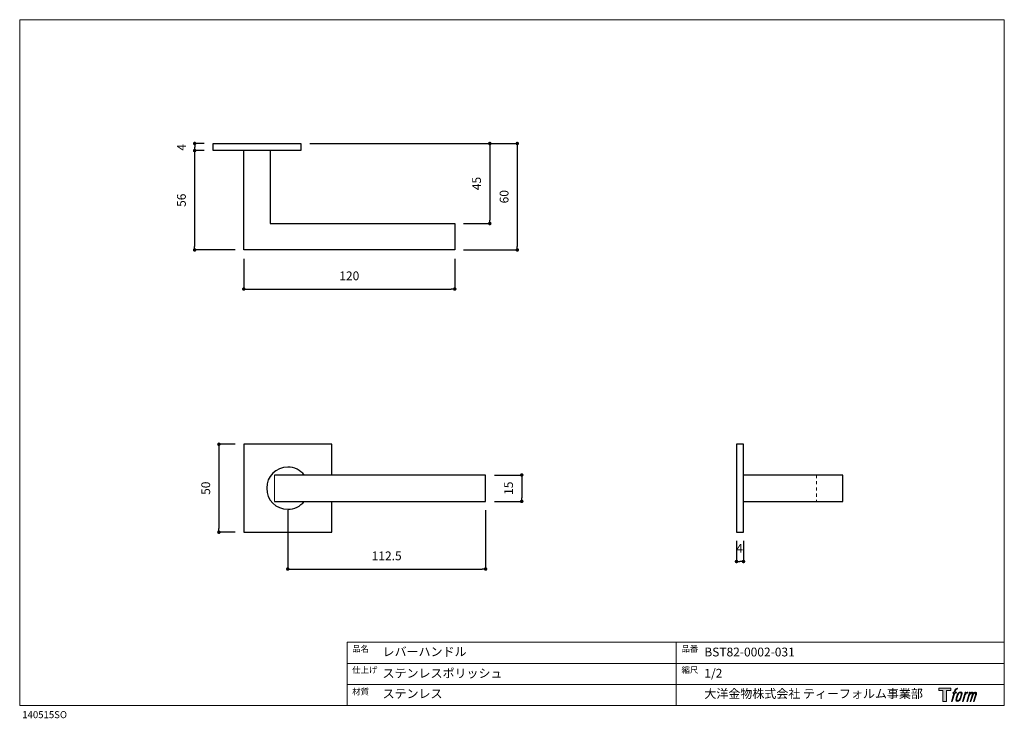
# Model space of a CAD drawing. Units: millimetres. Extents: x 20 to 580, y 37 to 434.
import ezdxf

# ---------------------------------------------------------------- set-up
doc = ezdxf.new("R2010")
doc.units = ezdxf.units.MM
doc.header["$LTSCALE"] = 50.8
doc.header["$PDMODE"] = 1
doc.header["$PDSIZE"] = -2
doc.linetypes.add('STYLE_11', pattern=[0.069444, 0.034722, -0.034722])
for name, color, linetype in [('MODEL', 7, 'Continuous'), ('template', 7, 'Continuous'), ('レイヤー 1', 7, 'Continuous')]:
    doc.layers.add(name, color=color, linetype=linetype)
doc.layers.add('notes', color=7, linetype='Continuous', lineweight=9)
doc.styles.add('ＭＳ ゴシック', font='msgothic.ttc', dxfattribs={"bigfont": 'ＭＳ ゴシック'})
doc.dimstyles.new('tfrom線あり', dxfattribs={"dimtxt": 5, "dimasz": 2, "dimexe": 0, "dimexo": 5, "dimgap": 5, "dimtad": 1, "dimdec": 0, "dimzin": 11, "dimdsep": 46, "dimtxsty": 'ＭＳ ゴシック', "dimblk": 'DOT', "dimcen": 0, "dimazin": 0, "dimtfac": 1, "dimtdec": 1, "dimtix": 1, "dimtofl": 0, "dimtmove": 0, "dimatfit": 0, "dimldrblk": 'DOT', "dimfxl": 1, "dimfrac": 2, "dimtolj": 1, "dimtzin": 11, "dimarcsym": 0})

# ---------------------------------------------------------------- blocks, each defined once
blk = doc.blocks.new('block 5')
at = {"layer": 'レイヤー 1', "true_color": 0x221814}
h = blk.add_hatch(color=250, dxfattribs=at)
h.dxf.hatch_style = 2
edge = h.paths.add_edge_path()
edge.add_spline(control_points=[(100.5, 166.7), (102, 167.1), (104, 166.8), (104, 166.8), (104, 166.8), (103, 163.9), (103, 163.9), (103, 163.9), (101.1, 164.4), (99.6, 163.2), (98.4, 162.3), (97.7, 159.8), (97.4, 158.9), (97.4, 158.9), (96.1, 154.9), (96.1, 154.9), (96.1, 154.9), (100.3, 154.9), (100.3, 154.9), (100.3, 154.9), (99.6, 152.4), (99.6, 152.4), (99.6, 152.4), (95.4, 152.4), (95.4, 152.4), (95.4, 152.4), (87.8, 127.8), (87.8, 127.8), (87.8, 127.8), (85.4, 127.8), (85.4, 127.8), (85.4, 127.8), (93, 152.4), (93, 152.4), (93, 152.4), (89.9, 152.4), (89.9, 152.4), (89.9, 152.4), (90.5, 154.9), (90.5, 154.9), (90.5, 154.9), (93.7, 154.9), (93.7, 154.9), (93.7, 154.9), (94.8, 158.4), (94.8, 158.4), (95.7, 161.3), (96.5, 162.8), (97.2, 164), (97.8, 165.2), (99.1, 166.3), (100.5, 166.7)], knot_values=[0, 0, 0, 0, 1, 1, 1, 2, 2, 2, 3, 3, 3, 4, 4, 4, 5, 5, 5, 6, 6, 6, 7, 7, 7, 8, 8, 8, 9, 9, 9, 10, 10, 10, 11, 11, 11, 12, 12, 12, 13, 13, 13, 14, 14, 14, 15, 15, 15, 16, 16, 16, 17, 17, 17, 17], degree=3, periodic=1)
h = blk.add_hatch(color=250, dxfattribs=at)
h.dxf.hatch_style = 2
edge = h.paths.add_edge_path()
edge.add_spline(control_points=[(101.6, 132.8), (101.6, 134.7), (102.2, 138.1), (103.7, 142.5), (105.8, 148.6), (107.1, 150.8), (108.2, 151.9), (109.7, 153.5), (111.9, 153.5), (112.5, 153.5), (113.4, 153.3), (114.7, 152.8), (114.7, 150.8), (114.8, 149.1), (114.3, 145.9), (112.6, 140.9), (110.6, 135.2), (109.5, 132.9), (108.5, 131.9), (106.7, 130.1), (104.8, 130.2), (104.5, 130.2), (104.2, 130.2), (101.6, 130.6), (101.6, 132.8)], knot_values=[0, 0, 0, 0, 1, 1, 1, 2, 2, 2, 3, 3, 3, 4, 4, 4, 5, 5, 5, 6, 6, 6, 7, 7, 7, 8, 8, 8, 8], degree=3, periodic=1)
edge = h.paths.add_edge_path()
edge.add_spline(control_points=[(106.3, 153.4), (104.8, 151.5), (103.7, 149.9), (101.9, 144.6), (100.3, 139.8), (99.2, 136.3), (99.1, 132), (98.9, 128.9), (100.9, 127.8), (103.7, 127.8), (104.9, 127.8), (108, 127.9), (110.2, 130.6), (111.7, 132.5), (113.2, 134.5), (115.1, 140.9), (116.6, 146.4), (117.7, 149.9), (117.6, 151.9), (117.6, 151.9), (117.6, 151.9), (117.6, 151.9), (117.1, 155.2), (114.7, 155.9), (113.3, 155.9), (112, 155.9), (108.3, 156.1), (106.3, 153.4)], knot_values=[0, 0, 0, 0, 1, 1, 1, 2, 2, 2, 3, 3, 3, 4, 4, 4, 5, 5, 5, 6, 6, 6, 7, 7, 7, 8, 8, 8, 9, 9, 9, 9], degree=3, periodic=1)
h = blk.add_hatch(color=250, dxfattribs=at)
h.dxf.hatch_style = 2
edge = h.paths.add_edge_path()
edge.add_spline(control_points=[(126.4, 154.8), (126.4, 154.8), (128.8, 154.8), (128.8, 154.8), (128.8, 154.8), (127.7, 151.3), (127.7, 151.3), (128.6, 152.3), (129.9, 153.6), (131, 154.3), (132.7, 155.3), (133.7, 155.4), (134.7, 155.4), (134.7, 155.4), (133.7, 152), (133.7, 152), (133, 152.3), (130.9, 151.8), (129.7, 150.9), (128.7, 150.1), (127.9, 149.5), (127, 147.8), (126.2, 146.2), (125.5, 143.5), (124.3, 139.7), (124.3, 139.7), (120.6, 127.8), (120.6, 127.8), (120.6, 127.8), (118.2, 127.8), (118.2, 127.8), (118.2, 127.8), (126.4, 154.8), (126.4, 154.8)], knot_values=[0, 0, 0, 0, 1, 1, 1, 2, 2, 2, 3, 3, 3, 4, 4, 4, 5, 5, 5, 6, 6, 6, 7, 7, 7, 8, 8, 8, 9, 9, 9, 10, 10, 10, 11, 11, 11, 11], degree=3, periodic=1)
h = blk.add_hatch(color=250, dxfattribs=at)
h.dxf.hatch_style = 2
edge = h.paths.add_edge_path()
edge.add_spline(control_points=[(139.9, 154.8), (139.9, 154.8), (142, 154.8), (142, 154.8), (142, 154.8), (141, 151.3), (141, 151.3), (141.9, 152.8), (142.7, 153.4), (143.9, 154.3), (145, 155.1), (146.3, 155.3), (147.2, 155.3), (148.4, 155.3), (149.5, 155.1), (150.1, 153.8), (150.5, 152.8), (150.5, 152.7), (150.4, 150.8), (151.6, 152.8), (152.4, 153.6), (153.9, 154.5), (155.4, 155.3), (156.3, 155.4), (157.4, 155.2), (158.9, 155), (159.9, 154.4), (160.4, 152.8), (160.9, 151.1), (160.6, 150.2), (160, 147.6), (159.7, 146.4), (159.3, 144.9), (158.7, 143.2), (158.7, 143.2), (153.9, 127.8), (153.9, 127.8), (153.9, 127.8), (151.4, 127.8), (151.4, 127.8), (151.4, 127.8), (155.6, 141.3), (155.6, 141.3), (156.5, 144.1), (157.1, 146.2), (157.4, 147.4), (157.8, 149.1), (158, 149.6), (157.8, 150.8), (157.6, 151.8), (157.1, 152.6), (156.1, 152.6), (155.1, 152.6), (154.3, 152.4), (153.2, 151.3), (152, 150.1), (151.1, 148.8), (150.3, 147.2), (149.6, 145.7), (148.9, 143.7), (148.1, 141.3), (148.1, 141.3), (143.9, 127.8), (143.9, 127.8), (143.9, 127.8), (141.5, 127.8), (141.5, 127.8), (141.5, 127.8), (146.3, 143.2), (146.3, 143.2), (146.8, 144.8), (147.2, 146.2), (147.5, 147.2), (147.9, 149), (148, 150.2), (147.7, 151.3), (147.4, 152.4), (146.8, 152.7), (145.9, 152.7), (145.1, 152.7), (144.3, 152.3), (143.5, 151.7), (142.3, 150.8), (141.9, 150.1), (141.4, 149.3), (140.6, 148.2), (140.3, 147.5), (139.7, 145.8), (139.1, 144.2), (138.5, 142.3), (138.1, 141), (138.1, 141), (133.9, 127.8), (133.9, 127.8), (133.9, 127.8), (131.4, 127.8), (131.4, 127.8), (131.4, 127.8), (139.9, 154.8), (139.9, 154.8)], knot_values=[0, 0, 0, 0, 1, 1, 1, 2, 2, 2, 3, 3, 3, 4, 4, 4, 5, 5, 5, 6, 6, 6, 7, 7, 7, 8, 8, 8, 9, 9, 9, 10, 10, 10, 11, 11, 11, 12, 12, 12, 13, 13, 13, 14, 14, 14, 15, 15, 15, 16, 16, 16, 17, 17, 17, 18, 18, 18, 19, 19, 19, 20, 20, 20, 21, 21, 21, 22, 22, 22, 23, 23, 23, 24, 24, 24, 25, 25, 25, 26, 26, 26, 27, 27, 27, 28, 28, 28, 29, 29, 29, 30, 30, 30, 31, 31, 31, 32, 32, 32, 33, 33, 33, 33], degree=3, periodic=1)
at = {"layer": 'レイヤー 1', "lineweight": 0}
for points, knots in [([(100.5, 166.7), (102, 167.1), (104, 166.8), (104, 166.8), (104, 166.8), (103, 163.9), (103, 163.9), (103, 163.9), (101.1, 164.4), (99.6, 163.2), (98.4, 162.3), (97.7, 159.8), (97.4, 158.9), (97.4, 158.9), (96.1, 154.9), (96.1, 154.9), (96.1, 154.9), (100.3, 154.9), (100.3, 154.9), (100.3, 154.9), (99.6, 152.4), (99.6, 152.4), (99.6, 152.4), (95.4, 152.4), (95.4, 152.4), (95.4, 152.4), (87.8, 127.8), (87.8, 127.8), (87.8, 127.8), (85.4, 127.8), (85.4, 127.8), (85.4, 127.8), (93, 152.4), (93, 152.4), (93, 152.4), (89.9, 152.4), (89.9, 152.4), (89.9, 152.4), (90.5, 154.9), (90.5, 154.9), (90.5, 154.9), (93.7, 154.9), (93.7, 154.9), (93.7, 154.9), (94.8, 158.4), (94.8, 158.4), (95.7, 161.3), (96.5, 162.8), (97.2, 164), (97.8, 165.2), (99.1, 166.3), (100.5, 166.7)], [0, 0, 0, 0, 1, 1, 1, 2, 2, 2, 3, 3, 3, 4, 4, 4, 5, 5, 5, 6, 6, 6, 7, 7, 7, 8, 8, 8, 9, 9, 9, 10, 10, 10, 11, 11, 11, 12, 12, 12, 13, 13, 13, 14, 14, 14, 15, 15, 15, 16, 16, 16, 17, 17, 17, 17]), ([(106.3, 153.4), (104.8, 151.5), (103.7, 149.9), (101.9, 144.6), (100.3, 139.8), (99.2, 136.3), (99.1, 132), (98.9, 128.9), (100.9, 127.8), (103.7, 127.8), (104.9, 127.8), (108, 127.9), (110.2, 130.6), (111.7, 132.5), (113.2, 134.5), (115.1, 140.9), (116.6, 146.4), (117.7, 149.9), (117.6, 151.9), (117.6, 151.9), (117.6, 151.9), (117.6, 151.9), (117.1, 155.2), (114.7, 155.9), (113.3, 155.9), (112, 155.9), (108.3, 156.1), (106.3, 153.4)], [0, 0, 0, 0, 1, 1, 1, 2, 2, 2, 3, 3, 3, 4, 4, 4, 5, 5, 5, 6, 6, 6, 7, 7, 7, 8, 8, 8, 9, 9, 9, 9]), ([(101.6, 132.8), (101.6, 134.7), (102.2, 138.1), (103.7, 142.5), (105.8, 148.6), (107.1, 150.8), (108.2, 151.9), (109.7, 153.5), (111.9, 153.5), (112.5, 153.5), (113.4, 153.3), (114.7, 152.8), (114.7, 150.8), (114.8, 149.1), (114.3, 145.9), (112.6, 140.9), (110.6, 135.2), (109.5, 132.9), (108.5, 131.9), (106.7, 130.1), (104.8, 130.2), (104.5, 130.2), (104.2, 130.2), (101.6, 130.6), (101.6, 132.8)], [0, 0, 0, 0, 1, 1, 1, 2, 2, 2, 3, 3, 3, 4, 4, 4, 5, 5, 5, 6, 6, 6, 7, 7, 7, 8, 8, 8, 8]), ([(126.4, 154.8), (126.4, 154.8), (128.8, 154.8), (128.8, 154.8), (128.8, 154.8), (127.7, 151.3), (127.7, 151.3), (128.6, 152.3), (129.9, 153.6), (131, 154.3), (132.7, 155.3), (133.7, 155.4), (134.7, 155.4), (134.7, 155.4), (133.7, 152), (133.7, 152), (133, 152.3), (130.9, 151.8), (129.7, 150.9), (128.7, 150.1), (127.9, 149.5), (127, 147.8), (126.2, 146.2), (125.5, 143.5), (124.3, 139.7), (124.3, 139.7), (120.6, 127.8), (120.6, 127.8), (120.6, 127.8), (118.2, 127.8), (118.2, 127.8), (118.2, 127.8), (126.4, 154.8), (126.4, 154.8)], [0, 0, 0, 0, 1, 1, 1, 2, 2, 2, 3, 3, 3, 4, 4, 4, 5, 5, 5, 6, 6, 6, 7, 7, 7, 8, 8, 8, 9, 9, 9, 10, 10, 10, 11, 11, 11, 11]), ([(139.9, 154.8), (139.9, 154.8), (142, 154.8), (142, 154.8), (142, 154.8), (141, 151.3), (141, 151.3), (141.9, 152.8), (142.7, 153.4), (143.9, 154.3), (145, 155.1), (146.3, 155.3), (147.2, 155.3), (148.4, 155.3), (149.5, 155.1), (150.1, 153.8), (150.5, 152.8), (150.5, 152.7), (150.4, 150.8), (151.6, 152.8), (152.4, 153.6), (153.9, 154.5), (155.4, 155.3), (156.3, 155.4), (157.4, 155.2), (158.9, 155), (159.9, 154.4), (160.4, 152.8), (160.9, 151.1), (160.6, 150.2), (160, 147.6), (159.7, 146.4), (159.3, 144.9), (158.7, 143.2), (158.7, 143.2), (153.9, 127.8), (153.9, 127.8), (153.9, 127.8), (151.4, 127.8), (151.4, 127.8), (151.4, 127.8), (155.6, 141.3), (155.6, 141.3), (156.5, 144.1), (157.1, 146.2), (157.4, 147.4), (157.8, 149.1), (158, 149.6), (157.8, 150.8), (157.6, 151.8), (157.1, 152.6), (156.1, 152.6), (155.1, 152.6), (154.3, 152.4), (153.2, 151.3), (152, 150.1), (151.1, 148.8), (150.3, 147.2), (149.6, 145.7), (148.9, 143.7), (148.1, 141.3), (148.1, 141.3), (143.9, 127.8), (143.9, 127.8), (143.9, 127.8), (141.5, 127.8), (141.5, 127.8), (141.5, 127.8), (146.3, 143.2), (146.3, 143.2), (146.8, 144.8), (147.2, 146.2), (147.5, 147.2), (147.9, 149), (148, 150.2), (147.7, 151.3), (147.4, 152.4), (146.8, 152.7), (145.9, 152.7), (145.1, 152.7), (144.3, 152.3), (143.5, 151.7), (142.3, 150.8), (141.9, 150.1), (141.4, 149.3), (140.6, 148.2), (140.3, 147.5), (139.7, 145.8), (139.1, 144.2), (138.5, 142.3), (138.1, 141), (138.1, 141), (133.9, 127.8), (133.9, 127.8), (133.9, 127.8), (131.4, 127.8), (131.4, 127.8), (131.4, 127.8), (139.9, 154.8), (139.9, 154.8)], [0, 0, 0, 0, 1, 1, 1, 2, 2, 2, 3, 3, 3, 4, 4, 4, 5, 5, 5, 6, 6, 6, 7, 7, 7, 8, 8, 8, 9, 9, 9, 10, 10, 10, 11, 11, 11, 12, 12, 12, 13, 13, 13, 14, 14, 14, 15, 15, 15, 16, 16, 16, 17, 17, 17, 18, 18, 18, 19, 19, 19, 20, 20, 20, 21, 21, 21, 22, 22, 22, 23, 23, 23, 24, 24, 24, 25, 25, 25, 26, 26, 26, 27, 27, 27, 28, 28, 28, 29, 29, 29, 30, 30, 30, 31, 31, 31, 32, 32, 32, 33, 33, 33, 33])]:
    blk.add_open_spline(points, degree=3, knots=knots, dxfattribs=at)
blk = doc.blocks.new('block 4')
at = {"layer": 'レイヤー 1', "true_color": 0x221814}
h = blk.add_hatch(color=250, dxfattribs=at)
h.dxf.hatch_style = 2
h.paths.add_polyline_path([(83.8, 167.6), (83.8, 159.8), (71.4, 159.8), (71.4, 127.8), (60.4, 127.8), (60.4, 159.8), (48.2, 159.8), (48.2, 167.6)])
at = {"layer": 'レイヤー 1', "lineweight": 0}
blk.add_lwpolyline([(83.8, 167.6), (83.8, 159.8), (71.4, 159.8), (71.4, 127.8), (60.4, 127.8), (60.4, 159.8), (48.2, 159.8), (48.2, 167.6), (83.8, 167.6)], dxfattribs=at)
at = {"layer": 'レイヤー 1'}
blk.add_blockref('block 5', (0, 0), dxfattribs=at)
blk = doc.blocks.new('block 3')
at = {"layer": 'レイヤー 1'}
blk.add_blockref('block 4', (0, 0), dxfattribs=at)
blk = doc.blocks.new('_DOT')
at = {"color": 0, "linetype": 'ByBlock', "lineweight": -2}
blk.add_line((-0.5, 0), (-1, 0), dxfattribs=at)
at = {"color": 0, "linetype": 'ByBlock', "lineweight": -2, "const_width": 0.5}
blk.add_lwpolyline([(-0.25, 0, 1), (0.25, 0, 1)], format="xyb", close=True, dxfattribs=at)
blk = doc.blocks.new('*D14')
at = {"layer": 'Defpoints', "color": 0}
for p in [(119.52, 359.56), (129.96, 363.57), (129.96, 359.56)]:
    blk.add_point(p, dxfattribs=at)
at = {"layer": 'notes', "color": 0, "lineweight": -2}
for p, q in [((124.96, 363.57), (119.52, 363.57)), ((119.52, 361.57), (119.52, 361.56)), ((124.96, 359.56), (119.52, 359.56))]:
    blk.add_line(p, q, dxfattribs=at)
at = {"layer": 'notes', "color": 0, "lineweight": -2, "xscale": 2, "yscale": 2, "zscale": 2}
for p, rotation in [((119.52, 363.57), 90), ((119.52, 359.56), 270)]:
    blk.add_blockref('_DOT', p, dxfattribs=dict(at, rotation=rotation))
at = {"layer": 'notes', "color": 0, "linetype": 'Continuous', "insert": (112.02, 361.39), "char_height": 5, "attachment_point": 5, "rotation": 90, "style": 'ＭＳ ゴシック'}
blk.add_mtext('\\A1;4', dxfattribs=at)
blk = doc.blocks.new('*D15')
at = {"layer": 'Defpoints', "color": 0}
for p in [(129.96, 359.56), (119.48, 303.07), (147.47, 303.07)]:
    blk.add_point(p, dxfattribs=at)
at = {"layer": 'notes', "color": 0, "lineweight": -2}
for p, q in [((124.96, 359.56), (119.48, 359.56)), ((119.48, 357.56), (119.48, 305.07)), ((142.47, 303.07), (119.48, 303.07))]:
    blk.add_line(p, q, dxfattribs=at)
at = {"layer": 'notes', "color": 0, "lineweight": -2, "xscale": 2, "yscale": 2, "zscale": 2}
for p, rotation in [((119.48, 359.56), 90), ((119.48, 303.07), 270)]:
    blk.add_blockref('_DOT', p, dxfattribs=dict(at, rotation=rotation))
at = {"layer": 'notes', "color": 0, "linetype": 'Continuous', "insert": (111.98, 331.31), "char_height": 5, "attachment_point": 5, "rotation": 90, "style": 'ＭＳ ゴシック'}
blk.add_mtext('\\A1;56', dxfattribs=at)
blk = doc.blocks.new('*D16')
at = {"layer": 'Defpoints', "color": 0}
for p in [(179.96, 363.57), (267.46, 318.07), (287.35, 318.07)]:
    blk.add_point(p, dxfattribs=at)
at = {"layer": 'notes', "color": 0, "lineweight": -2}
for p, q in [((184.96, 363.57), (287.35, 363.57)), ((287.35, 361.57), (287.35, 320.07)), ((272.46, 318.07), (287.35, 318.07))]:
    blk.add_line(p, q, dxfattribs=at)
at = {"layer": 'notes', "color": 0, "lineweight": -2, "xscale": 2, "yscale": 2, "zscale": 2}
for p, rotation in [((287.35, 363.57), 90), ((287.35, 318.07), 270)]:
    blk.add_blockref('_DOT', p, dxfattribs=dict(at, rotation=rotation))
at = {"layer": 'notes', "color": 0, "linetype": 'Continuous', "insert": (279.85, 340.82), "char_height": 5, "attachment_point": 5, "rotation": 90, "style": 'ＭＳ ゴシック'}
blk.add_mtext('\\A1;45', dxfattribs=at)
blk = doc.blocks.new('*D17')
at = {"layer": 'Defpoints', "color": 0}
for p in [(179.96, 363.57), (267.46, 303.07), (303.01, 303.07)]:
    blk.add_point(p, dxfattribs=at)
at = {"layer": 'notes', "color": 0, "lineweight": -2}
for p, q in [((184.96, 363.57), (303.01, 363.57)), ((303.01, 361.57), (303.01, 305.07)), ((272.46, 303.07), (303.01, 303.07))]:
    blk.add_line(p, q, dxfattribs=at)
at = {"layer": 'notes', "color": 0, "lineweight": -2, "xscale": 2, "yscale": 2, "zscale": 2}
for p, rotation in [((303.01, 363.57), 90), ((303.01, 303.07), 270)]:
    blk.add_blockref('_DOT', p, dxfattribs=dict(at, rotation=rotation))
at = {"layer": 'notes', "color": 0, "linetype": 'Continuous', "insert": (295.51, 333.32), "char_height": 5, "attachment_point": 5, "rotation": 90, "style": 'ＭＳ ゴシック'}
blk.add_mtext('\\A1;60', dxfattribs=at)
blk = doc.blocks.new('*D18')
at = {"layer": 'Defpoints', "color": 0}
for p in [(147.47, 303.07), (267.46, 303.07), (267.46, 280.83)]:
    blk.add_point(p, dxfattribs=at)
at = {"layer": 'notes', "color": 0, "lineweight": -2}
for p, q in [((147.47, 298.07), (147.47, 280.83)), ((267.46, 298.07), (267.46, 280.83)), ((149.47, 280.83), (265.46, 280.83))]:
    blk.add_line(p, q, dxfattribs=at)
at = {"layer": 'notes', "color": 0, "lineweight": -2, "xscale": 2, "yscale": 2, "zscale": 2, "rotation": 180}
blk.add_blockref('_DOT', (147.47, 280.83), dxfattribs=at)
at = {"layer": 'notes', "color": 0, "lineweight": -2, "xscale": 2, "yscale": 2, "zscale": 2}
blk.add_blockref('_DOT', (267.46, 280.83), dxfattribs=at)
at = {"layer": 'notes', "color": 0, "linetype": 'Continuous', "insert": (207.46, 288.33), "char_height": 5, "attachment_point": 5, "style": 'ＭＳ ゴシック'}
blk.add_mtext('\\A1;120', dxfattribs=at)
blk = doc.blocks.new('*D19')
at = {"layer": 'Defpoints', "color": 0}
for p in [(147.47, 192.57), (133.31, 142.57), (147.47, 142.57)]:
    blk.add_point(p, dxfattribs=at)
at = {"layer": 'notes', "color": 0, "lineweight": -2}
for p, q in [((142.47, 192.57), (133.31, 192.57)), ((133.31, 190.57), (133.31, 144.57)), ((142.47, 142.57), (133.31, 142.57))]:
    blk.add_line(p, q, dxfattribs=at)
at = {"layer": 'notes', "color": 0, "lineweight": -2, "xscale": 2, "yscale": 2, "zscale": 2}
for p, rotation in [((133.31, 192.57), 90), ((133.31, 142.57), 270)]:
    blk.add_blockref('_DOT', p, dxfattribs=dict(at, rotation=rotation))
at = {"layer": 'notes', "color": 0, "linetype": 'Continuous', "insert": (125.81, 167.57), "char_height": 5, "attachment_point": 5, "rotation": 90, "style": 'ＭＳ ゴシック'}
blk.add_mtext('\\A1;50', dxfattribs=at)
blk = doc.blocks.new('*D20')
at = {"layer": 'Defpoints', "color": 0}
for p in [(172.47, 160.08), (284.97, 160.08), (284.97, 121.61)]:
    blk.add_point(p, dxfattribs=at)
at = {"layer": 'notes', "color": 0, "lineweight": -2}
for p, q in [((172.47, 155.08), (172.47, 121.61)), ((284.97, 155.08), (284.97, 121.61)), ((174.47, 121.61), (282.97, 121.61))]:
    blk.add_line(p, q, dxfattribs=at)
at = {"layer": 'notes', "color": 0, "lineweight": -2, "xscale": 2, "yscale": 2, "zscale": 2, "rotation": 180}
blk.add_blockref('_DOT', (172.47, 121.61), dxfattribs=at)
at = {"layer": 'notes', "color": 0, "lineweight": -2, "xscale": 2, "yscale": 2, "zscale": 2}
blk.add_blockref('_DOT', (284.97, 121.61), dxfattribs=at)
at = {"layer": 'notes', "color": 0, "linetype": 'Continuous', "insert": (228.72, 129.11), "char_height": 5, "attachment_point": 5, "style": 'ＭＳ ゴシック'}
blk.add_mtext('\\A1;112.5', dxfattribs=at)
blk = doc.blocks.new('*D21')
at = {"layer": 'Defpoints', "color": 0}
for p in [(284.97, 175.08), (284.97, 160.08), (305.55, 160.08)]:
    blk.add_point(p, dxfattribs=at)
at = {"layer": 'notes', "color": 0, "lineweight": -2}
for p, q in [((289.97, 175.08), (305.55, 175.08)), ((305.55, 173.08), (305.55, 162.08)), ((289.97, 160.08), (305.55, 160.08))]:
    blk.add_line(p, q, dxfattribs=at)
at = {"layer": 'notes', "color": 0, "lineweight": -2, "xscale": 2, "yscale": 2, "zscale": 2}
for p, rotation in [((305.55, 175.08), 90), ((305.55, 160.08), 270)]:
    blk.add_blockref('_DOT', p, dxfattribs=dict(at, rotation=rotation))
at = {"layer": 'notes', "color": 0, "linetype": 'Continuous', "insert": (298.05, 167.55), "char_height": 5, "attachment_point": 5, "rotation": 90, "style": 'ＭＳ ゴシック'}
blk.add_mtext('\\A1;15', dxfattribs=at)
blk = doc.blocks.new('*D22')
at = {"layer": 'Defpoints', "color": 0}
for p in [(427.67, 142.58), (431.67, 142.58), (427.67, 125.9)]:
    blk.add_point(p, dxfattribs=at)
at = {"layer": 'notes', "color": 0, "lineweight": -2}
for p, q in [((427.67, 137.58), (427.67, 125.9)), ((431.67, 137.58), (431.67, 125.9)), ((429.67, 125.9), (429.67, 125.9))]:
    blk.add_line(p, q, dxfattribs=at)
at = {"layer": 'notes', "color": 0, "lineweight": -2, "xscale": 2, "yscale": 2, "zscale": 2, "rotation": 180}
blk.add_blockref('_DOT', (427.67, 125.9), dxfattribs=at)
at = {"layer": 'notes', "color": 0, "lineweight": -2, "xscale": 2, "yscale": 2, "zscale": 2}
blk.add_blockref('_DOT', (431.67, 125.9), dxfattribs=at)
at = {"layer": 'notes', "color": 0, "linetype": 'Continuous', "insert": (429.43, 133.4), "char_height": 5, "attachment_point": 5, "style": 'ＭＳ ゴシック'}
blk.add_mtext('\\A1;4', dxfattribs=at)

msp = doc.modelspace()

# ---------------------------------------------------------------- linework, layer by layer
at = {"layer": 'MODEL'}
for p, q in [((129.96, 363.57), (179.96, 363.57)), ((129.96, 359.56), (129.96, 363.57)), ((179.96, 359.56), (129.96, 359.56)), ((147.47, 303.07), (147.47, 359.56)), ((162.46, 359.56), (162.46, 318.07)), ((179.96, 363.57), (179.96, 359.56)), ((162.46, 318.07), (267.46, 318.07)), ((267.46, 318.07), (267.46, 303.07)), ((267.46, 303.07), (147.47, 303.07)), ((267.46, 303.07), (267.46, 303.07)), ((197.46, 192.57), (147.47, 192.57)), ((147.47, 192.57), (147.47, 142.57)), ((197.46, 175.08), (197.46, 192.57)), ((427.67, 192.57), (427.67, 142.58)), ((431.67, 192.57), (427.67, 192.57)), ((431.67, 142.58), (431.67, 192.57)), ((284.97, 175.08), (164.97, 175.08)), ((284.97, 160.08), (284.97, 175.08)), ((488.17, 175.07), (431.67, 175.07)), ((488.17, 160.08), (488.17, 175.07)), ((164.97, 160.08), (284.97, 160.08)), ((197.46, 142.57), (197.46, 160.08)), ((431.67, 160.08), (488.17, 160.08)), ((147.47, 142.57), (197.46, 142.57)), ((427.67, 142.58), (431.67, 142.58))]:
    msp.add_line(p, q, dxfattribs=at)
at = {"layer": 'MODEL', "linetype": 'Continuous', "lineweight": 0}
msp.add_line((164.97, 175.08), (164.97, 160.08), dxfattribs=at)
at = {"layer": 'MODEL', "linetype": 'STYLE_11', "lineweight": 9}
msp.add_line((473.17, 175.07), (473.17, 160.08), dxfattribs=at)
at = {"layer": 'MODEL'}
for points, knots in [([(181.83, 175.08), (179.63, 177.82), (176.25, 179.58), (172.47, 179.58), (165.84, 179.58), (160.47, 174.2), (160.47, 167.58)], [2.428333, 2.428333, 2.428333, 2.428333, 3, 3, 3, 4, 4, 4, 4]), ([(160.47, 167.58), (160.47, 160.94), (165.84, 155.58), (172.47, 155.58), (176.26, 155.58), (179.64, 157.33), (181.84, 160.08)], [0, 0, 0, 0, 1, 1, 1, 1.572109, 1.572109, 1.572109, 1.572109])]:
    msp.add_open_spline(points, degree=3, knots=knots, dxfattribs=at)
at = {"layer": 'template', "linetype": 'Continuous', "lineweight": 0}
for p, q in [((20, 433.97), (20, 43.97)), ((580, 433.97), (20, 433.97)), ((580, 43.97), (580, 433.97)), ((580, 79.97), (206.31, 79.97)), ((206.31, 43.97), (206.31, 79.97)), ((393.33, 43.97), (393.33, 79.97)), ((580, 67.97), (206.31, 67.97)), ((580, 55.97), (206.31, 55.97)), ((20, 43.97), (580, 43.97))]:
    msp.add_line(p, q, dxfattribs=at)

# ---------------------------------------------------------------- block references
at = {"layer": 'template', "xscale": 0.1904999999999999, "yscale": 0.1904999999999999, "zscale": 0.1904999999999999}
msp.add_blockref('block 3', (533.61, 22.02), dxfattribs=at)

# ---------------------------------------------------------------- texts
at = {"layer": 'template', "attachment_point": 1, "line_spacing_factor": 0.782827, "style": 'ＭＳ ゴシック'}
for s, insert, char_height in [('{品名}', (209.1, 78.03), 3.5), ('{品番}', (396.41, 78.03), 3.5), ('{レバーハンドル}', (226.39, 77.11), 5), ('{BST82-0002-031}', (409.39, 76.93), 5), ('{仕上げ}', (209.1, 66.02), 3.5), ('{ステンレスポリッシュ}', (226.39, 64.85), 5), ('{縮尺}', (396.41, 66.02), 3.5), ('{1/2}', (409.39, 64.85), 5), ('{材質}', (209.1, 53.68), 3.5), ('{ステンレス}', (226.39, 53.24), 5), ('{大洋金物株式会社 ティーフォルム事業部}', (409.39, 53.24), 5), ('{140515SO}', (21.45, 40.81), 4)]:
    msp.add_mtext(s, dxfattribs=dict(at, insert=insert, char_height=char_height))

# ---------------------------------------------------------------- dimensions: what is measured, and where the dimension line sits
at = {"layer": 'notes'}
for base, p1, p2, picture, middle in [((119.52, 359.56), (129.96, 363.57), (129.96, 359.56), '*D14', (119.52, 361.39)), ((305.55, 160.08), (284.97, 175.08), (284.97, 160.08), '*D21', (305.55, 167.55))]:
    dim = msp.add_linear_dim(base=base, p1=p1, p2=p2, angle=90, dimstyle='tfrom線あり', override={"dimpost": '<>'}, dxfattribs=at)
    dim.commit()
    dim.dimension.update_dxf_attribs({"geometry": picture, "text_midpoint": middle, "dimtype": 160})
for base, p2, text, picture, middle in [((287.35, 318.07), (267.46, 318.07), '45', '*D16', (279.85, 340.82)), ((303.01, 303.07), (267.46, 303.07), '60', '*D17', (295.51, 333.32))]:
    dim = msp.add_linear_dim(base=base, p1=(179.96, 363.57), p2=p2, angle=90, text=text, dimstyle='tfrom線あり', override={"dimpost": '<>'}, dxfattribs=at)
    dim.commit()
    dim.dimension.update_dxf_attribs({"geometry": picture, "text_midpoint": middle})
for base, p1, p2, picture, middle in [((119.48, 303.07), (129.96, 359.56), (147.47, 303.07), '*D15', (111.98, 331.31)), ((133.31, 142.57), (147.47, 192.57), (147.47, 142.57), '*D19', (125.81, 167.57))]:
    dim = msp.add_linear_dim(base=base, p1=p1, p2=p2, angle=90, dimstyle='tfrom線あり', override={"dimpost": '<>'}, dxfattribs=at)
    dim.commit()
    dim.dimension.update_dxf_attribs({"geometry": picture, "text_midpoint": middle})
for base, p1, p2, override, picture, middle in [((267.46, 280.83), (147.47, 303.07), (267.46, 303.07), {"dimpost": '<>'}, '*D18', (207.46, 288.33)), ((284.97, 121.61), (172.47, 160.08), (284.97, 160.08), {"dimdec": 1, "dimpost": '<>'}, '*D20', (228.72, 129.11))]:
    dim = msp.add_linear_dim(base=base, p1=p1, p2=p2, dimstyle='tfrom線あり', override=override, dxfattribs=at)
    dim.commit()
    dim.dimension.update_dxf_attribs({"geometry": picture, "text_midpoint": middle})
dim = msp.add_linear_dim(base=(427.67, 125.9), p1=(431.67, 142.58), p2=(427.67, 142.58), dimstyle='tfrom線あり', override={"dimpost": '<>'}, dxfattribs=at)
dim.commit()
dim.dimension.update_dxf_attribs({"geometry": '*D22', "text_midpoint": (429.43, 125.9), "dimtype": 160})

doc.saveas('drawing.dxf')
